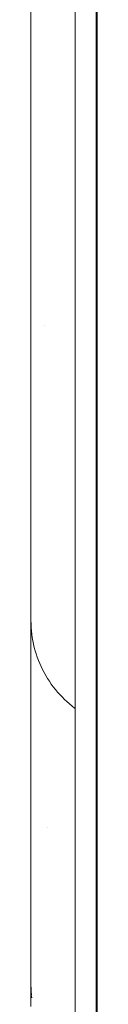
# Paper-space layout 'Sht-3' of a CAD drawing. Units: millimetres. Extents: x -2047 to 2033, y -3239 to 4761.
# Drawn here: x -565 to -559, y -372 to -282 of the extents above; entities that cross this region are included whole.
import ezdxf

# ---------------------------------------------------------------- set-up
doc = ezdxf.new("R2010")
doc.units = ezdxf.units.MM
for name, color, linetype, lineweight in [('EF-Components-Rocks', 7, 'Continuous', 5), ('EF-Roof-Polyplay-Core', 7, 'Continuous', 5), ('EF-Roof-Polyplay-Roof Panels', 7, 'Continuous', 5), ('Equipment-2D', 7, 'Continuous', 5), ('Working-None', 7, 'Continuous', 5)]:
    doc.layers.add(name, color=color, linetype=linetype, lineweight=lineweight)

# ---------------------------------------------------------------- blocks, each defined once
blk = doc.blocks.new('Group')
at = {"layer": 'EF-Components-Rocks', "color": 84, "linetype": 'Continuous', "lineweight": 5, "true_color": 0x1eab00, "transparency": 33554687}
for p, q in [((-564.634, -279.922), (-564.634, -283.445)), ((-564.634, -283.445), (-564.634, -287.191)), ((-564.634, -283.747), (-564.634, -283.55)), ((-564.634, -285.75), (-564.634, -285.258)), ((-564.634, -285.899), (-564.634, -286.161)), ((-564.634, -286.161), (-564.634, -287.142)), ((-564.634, -286.446), (-564.634, -286.399)), ((-564.634, -286.83), (-564.634, -287.24)), ((-564.634, -287.227), (-564.634, -287.301)), ((-564.634, -287.24), (-564.634, -287.251)), ((-564.634, -287.251), (-564.634, -287.354)), ((-564.634, -287.354), (-564.634, -288.026)), ((-564.634, -288.026), (-564.634, -288.744)), ((-564.634, -288.744), (-564.634, -289.364)), ((-564.634, -289.364), (-564.634, -290.051)), ((-564.634, -290.051), (-564.634, -290.747)), ((-564.634, -290.747), (-564.634, -291.477)), ((-564.634, -291.477), (-564.634, -292.215)), ((-564.634, -292.215), (-564.634, -292.958)), ((-564.634, -292.958), (-564.634, -293.703)), ((-564.634, -293.703), (-564.634, -294.462)), ((-564.634, -294.462), (-564.634, -295.229)), ((-564.634, -295.229), (-564.634, -296.004)), ((-564.634, -296.004), (-564.634, -296.786)), ((-564.634, -296.786), (-564.634, -297.576)), ((-564.634, -297.576), (-564.634, -298.371)), ((-564.634, -298.371), (-564.634, -299.177)), ((-564.634, -299.177), (-564.634, -299.994)), ((-564.634, -299.726), (-564.634, -299.728)), ((-564.634, -299.728), (-564.634, -299.734)), ((-564.634, -299.994), (-564.634, -300.824)), ((-564.634, -300.796), (-564.634, -300.788)), ((-564.634, -300.824), (-564.634, -301.666)), ((-564.634, -301.666), (-564.634, -302.519)), ((-564.634, -302.519), (-564.634, -303.382)), ((-564.634, -303.382), (-564.634, -304.256)), ((-564.634, -304.256), (-564.634, -305.145)), ((-564.634, -305.145), (-564.634, -305.978)), ((-564.634, -305.978), (-564.634, -306.899)), ((-564.634, -306.899), (-564.634, -307.714)), ((-564.634, -307.714), (-564.634, -308.572)), ((-564.634, -308.572), (-564.634, -309.585)), ((-564.634, -310.358), (-564.634, -309.581)), ((-564.634, -309.968), (-564.634, -309.585)), ((-564.634, -309.585), (-564.634, -310.363)), ((-564.634, -309.719), (-564.634, -309.94)), ((-564.634, -309.94), (-564.634, -312.71)), ((-564.634, -310.65), (-564.634, -310.093)), ((-564.634, -310.662), (-564.634, -310.363)), ((-564.634, -310.363), (-564.634, -310.662)), ((-564.634, -310.662), (-564.634, -311.251)), ((-563.389, -310.133), (-563.389, -310.13)), ((-564.634, -312.337), (-564.634, -311.251)), ((-564.634, -311.251), (-564.634, -311.754)), ((-564.634, -311.754), (-564.634, -312.296)), ((-564.634, -312.296), (-564.634, -312.843)), ((-564.634, -312.843), (-564.634, -313.401)), ((-564.634, -313.401), (-564.634, -313.952)), ((-564.634, -313.952), (-564.634, -314.493)), ((-564.634, -315.024), (-564.634, -314.493)), ((-564.634, -314.493), (-564.634, -315.024)), ((-564.634, -315.024), (-564.634, -315.545)), ((-564.634, -316.54), (-564.634, -315.545)), ((-564.634, -315.545), (-564.634, -316.056)), ((-564.634, -315.841), (-564.634, -315.882)), ((-564.634, -315.882), (-564.634, -315.983)), ((-564.634, -316.056), (-564.634, -316.556)), ((-564.634, -317.466), (-564.634, -316.446)), ((-564.634, -317.467), (-564.634, -316.54)), ((-564.634, -317.256), (-564.634, -316.54)), ((-564.634, -316.556), (-564.634, -317.043)), ((-564.634, -317.043), (-564.634, -317.52)), ((-564.634, -317.483), (-564.634, -317.256)), ((-564.634, -317.408), (-564.634, -317.405)), ((-564.634, -317.408), (-564.634, -317.463)), ((-564.634, -317.463), (-564.634, -317.495)), ((-564.634, -317.495), (-564.634, -318.279)), ((-564.634, -317.52), (-564.634, -317.987)), ((-564.634, -317.987), (-564.634, -318.444)), ((-564.634, -318.279), (-564.634, -319.799)), ((-564.634, -318.444), (-564.634, -318.891)), ((-564.634, -318.891), (-564.634, -319.329)), ((-564.634, -319.329), (-564.634, -319.756)), ((-564.634, -319.756), (-564.634, -320.172)), ((-564.634, -319.799), (-564.634, -321.25)), ((-564.634, -320.172), (-564.634, -320.579)), ((-564.634, -320.579), (-564.634, -320.975)), ((-564.634, -320.975), (-564.634, -321.362)), ((-564.634, -321.25), (-564.634, -322.632)), ((-564.634, -321.362), (-564.634, -321.739)), ((-564.634, -321.739), (-564.634, -322.106)), ((-564.634, -322.106), (-564.634, -322.461)), ((-564.634, -322.461), (-564.634, -322.823)), ((-564.634, -322.632), (-564.634, -323.927)), ((-564.634, -322.823), (-564.634, -323.183)), ((-564.634, -323.183), (-564.634, -323.542)), ((-564.634, -323.498), (-564.634, -323.291)), ((-564.634, -323.542), (-564.634, -323.899)), ((-564.634, -323.899), (-564.634, -324.256)), ((-564.634, -323.927), (-564.634, -323.908)), ((-564.634, -323.927), (-564.634, -325.132)), ((-564.634, -324.256), (-564.634, -324.61)), ((-564.634, -324.61), (-564.634, -324.963)), ((-564.634, -324.963), (-564.634, -325.314)), ((-564.634, -325.132), (-564.634, -326.233)), ((-564.634, -325.187), (-564.634, -325.132)), ((-564.634, -325.314), (-564.634, -325.663)), ((-564.634, -325.663), (-564.634, -326.009)), ((-564.634, -326.009), (-564.634, -326.352)), ((-564.634, -326.233), (-564.634, -326.143)), ((-564.634, -326.233), (-564.634, -327.26)), ((-564.634, -326.352), (-564.634, -326.691)), ((-564.634, -326.691), (-564.634, -327.026)), ((-564.634, -327.026), (-564.634, -327.356)), ((-564.634, -327.26), (-564.634, -328.204)), ((-564.634, -327.651), (-564.634, -327.26)), ((-564.634, -327.356), (-564.634, -327.679)), ((-564.634, -327.679), (-564.634, -327.995)), ((-564.634, -327.995), (-564.634, -328.305)), ((-564.634, -328.204), (-564.634, -328.176)), ((-564.634, -328.204), (-564.634, -329.057)), ((-564.634, -328.305), (-564.634, -328.606)), ((-564.634, -328.606), (-564.634, -328.896)), ((-564.634, -328.896), (-564.634, -329.147)), ((-564.634, -328.948), (-564.634, -329.015)), ((-564.634, -329.015), (-564.634, -329.019)), ((-564.634, -329.157), (-564.634, -329.057)), ((-564.634, -329.057), (-564.634, -329.499)), ((-564.634, -329.161), (-564.634, -329.098)), ((-564.634, -329.147), (-564.634, -329.45)), ((-564.634, -329.491), (-564.634, -329.161)), ((-564.634, -329.248), (-564.634, -329.197)), ((-564.634, -329.489), (-564.634, -329.248)), ((-564.634, -329.419), (-564.634, -329.412)), ((-564.634, -329.489), (-564.634, -329.419)), ((-564.634, -329.822), (-564.634, -329.489)), ((-564.634, -329.793), (-564.634, -329.775)), ((-564.634, -329.824), (-564.634, -329.822)), ((-564.634, -329.823), (-564.634, -329.822)), ((-564.634, -330.283), (-564.634, -329.822)), ((-564.634, -330.285), (-564.634, -330.283)), ((-564.634, -330.283), (-564.634, -330.283)), ((-564.634, -330.759), (-564.634, -330.283)), ((-564.634, -330.761), (-564.634, -330.759)), ((-564.634, -330.759), (-564.634, -330.759)), ((-564.634, -331.145), (-564.634, -330.759)), ((-564.634, -331.54), (-564.634, -331.145)), ((-564.634, -331.951), (-564.634, -331.54)), ((-564.634, -332.35), (-564.634, -331.951)), ((-564.634, -332.735), (-564.634, -332.35)), ((-564.634, -333.103), (-564.634, -332.735)), ((-564.634, -333.458), (-564.634, -333.103)), ((-564.634, -333.799), (-564.634, -333.458)), ((-564.634, -334.126), (-564.634, -333.799)), ((-564.634, -334.437), (-564.634, -334.126)), ((-564.634, -334.731), (-564.634, -334.437)), ((-564.634, -335.008), (-564.634, -334.731)), ((-564.634, -335.263), (-564.634, -335.008)), ((-564.634, -335.501), (-564.634, -335.263)), ((-564.634, -335.726), (-564.634, -335.501)), ((-564.634, -335.936), (-564.634, -335.726)), ((-564.634, -336.13), (-564.634, -335.936)), ((-564.634, -336.309), (-564.634, -336.13)), ((-564.634, -336.47), (-564.634, -336.309)), ((-564.634, -336.613), (-564.634, -336.47)), ((-564.634, -336.738), (-564.634, -336.613)), ((-564.634, -336.844), (-564.634, -336.738)), ((-564.634, -336.932), (-564.634, -336.844)), ((-564.634, -337.001), (-564.634, -336.932)), ((-564.634, -337.051), (-564.634, -337.001)), ((-564.634, -337.082), (-564.634, -337.051)), ((-564.634, -337.091), (-564.634, -337.082)), ((-564.634, -337.095), (-564.634, -337.082)), ((-564.634, -337.088), (-564.634, -337.095)), ((-564.634, -337.091), (-564.634, -337.094)), ((-564.634, -337.095), (-564.634, -337.091)), ((-564.634, -337.095), (-564.63, -337.406)), ((-564.634, -337.342), (-564.634, -337.095)), ((-564.634, -337.095), (-564.634, -337.144)), ((-564.634, -337.109), (-564.634, -337.101)), ((-564.634, -337.144), (-564.634, -337.579)), ((-564.634, -337.144), (-564.634, -338.035)), ((-564.63, -337.406), (-564.615, -337.716)), ((-564.615, -337.716), (-564.591, -338.026)), ((-564.634, -338.012), (-564.634, -338.014)), ((-564.634, -338.035), (-564.634, -338.925)), ((-564.591, -338.026), (-564.557, -338.334)), ((-564.557, -338.334), (-564.514, -338.641)), ((-564.514, -338.641), (-564.461, -338.947)), ((-564.634, -338.899), (-564.634, -338.897)), ((-564.634, -338.925), (-564.634, -339.815)), ((-564.634, -339.035), (-564.634, -339.021)), ((-564.634, -339.67), (-564.634, -339.611)), ((-564.634, -339.667), (-564.634, -339.67)), ((-564.634, -339.67), (-564.634, -339.684)), ((-564.461, -338.947), (-564.399, -339.251)), ((-564.399, -339.251), (-564.328, -339.552)), ((-564.328, -339.552), (-564.247, -339.851)), ((-564.634, -339.815), (-564.634, -340.702)), ((-564.247, -339.851), (-564.157, -340.147)), ((-564.157, -340.147), (-564.058, -340.44)), ((-564.058, -340.44), (-563.95, -340.73)), ((-564.634, -340.702), (-564.634, -341.588)), ((-564.634, -340.772), (-564.634, -340.762)), ((-563.95, -340.73), (-563.834, -341.016)), ((-563.834, -341.016), (-563.708, -341.298)), ((-563.708, -341.298), (-563.574, -341.576)), ((-564.634, -341.588), (-564.634, -342.471)), ((-564.634, -342.46), (-564.634, -341.93)), ((-563.574, -341.576), (-563.431, -341.85)), ((-563.431, -341.85), (-563.281, -342.119)), ((-563.281, -342.119), (-563.122, -342.383)), ((-563.122, -342.383), (-562.955, -342.642)), ((-564.634, -342.471), (-564.634, -343.356)), ((-564.634, -343.356), (-564.634, -344.245)), ((-562.955, -342.642), (-562.78, -342.896)), ((-562.78, -342.896), (-562.597, -343.143)), ((-562.597, -343.143), (-562.408, -343.386)), ((-564.634, -343.629), (-564.634, -343.597)), ((-564.634, -344.245), (-564.634, -345.139)), ((-562.408, -343.386), (-562.21, -343.622)), ((-562.21, -343.622), (-562.006, -343.851)), ((-562.006, -343.851), (-561.795, -344.074)), ((-561.795, -344.074), (-561.578, -344.291)), ((-564.634, -345.139), (-564.634, -344.715)), ((-564.634, -345.139), (-564.634, -346.036)), ((-561.578, -344.291), (-561.354, -344.501)), ((-561.354, -344.501), (-561.123, -344.703)), ((-561.123, -344.703), (-560.887, -344.898)), ((-560.887, -344.898), (-560.645, -345.086)), ((-560.645, -345.086), (-560.603, -345.118)), ((-560.603, -345.118), (-560.601, -345.119)), ((-564.634, -346.036), (-564.634, -346.937)), ((-564.634, -346.937), (-564.634, -347.84)), ((-564.634, -347.005), (-564.634, -347.019)), ((-564.634, -347.019), (-564.634, -347.017)), ((-564.634, -347.841), (-564.634, -347.746)), ((-564.634, -347.84), (-564.634, -348.745)), ((-564.634, -348.69), (-564.634, -348.745)), ((-564.634, -348.745), (-564.634, -349.657)), ((-564.634, -349.142), (-564.634, -349.098)), ((-564.634, -349.581), (-564.634, -349.657)), ((-564.634, -349.657), (-564.634, -350.505)), ((-564.634, -350.01), (-564.634, -349.972)), ((-564.634, -350.512), (-564.634, -350.427)), ((-564.634, -350.505), (-564.634, -350.507)), ((-564.634, -350.505), (-564.634, -351.433)), ((-564.634, -351.433), (-564.634, -352.248)), ((-564.634, -351.526), (-564.634, -351.516)), ((-564.634, -351.911), (-564.634, -351.925)), ((-564.634, -352.248), (-564.634, -353.099)), ((-564.634, -352.494), (-564.634, -352.496)), ((-564.634, -352.496), (-564.634, -352.495)), ((-564.634, -352.496), (-564.634, -352.507)), ((-564.634, -353.099), (-564.634, -354.094)), ((-564.634, -354.094), (-564.634, -354.857)), ((-564.634, -354.328), (-564.634, -354.109)), ((-564.634, -355.176), (-564.634, -354.857)), ((-564.634, -354.857), (-564.634, -355.195)), ((-564.634, -354.857), (-564.634, -355.215)), ((-564.634, -355.195), (-564.634, -355.801)), ((-564.634, -355.215), (-564.634, -357.006)), ((-564.634, -355.801), (-564.634, -356.315)), ((-564.634, -356.315), (-564.634, -356.863)), ((-563.079, -355.954), (-563.08, -355.954)), ((-563.08, -355.954), (-563.079, -355.954)), ((-564.634, -356.863), (-564.634, -357.412)), ((-564.634, -357.185), (-564.634, -357.006)), ((-564.634, -357.006), (-564.634, -358.724)), ((-564.634, -357.412), (-564.634, -357.967)), ((-564.634, -357.967), (-564.634, -358.509)), ((-564.634, -358.724), (-564.634, -358.413)), ((-564.634, -358.509), (-564.634, -359.037)), ((-564.634, -358.724), (-564.634, -360.273)), ((-564.634, -359.037), (-564.634, -359.55)), ((-564.634, -359.55), (-564.634, -360.048)), ((-564.634, -360.048), (-564.634, -360.532)), ((-564.634, -360.391), (-564.634, -360.273)), ((-564.634, -360.273), (-564.634, -361.793)), ((-564.634, -360.532), (-564.634, -361.002)), ((-564.634, -360.848), (-564.634, -360.866)), ((-564.634, -360.848), (-564.634, -360.953)), ((-564.634, -360.87), (-564.634, -360.848)), ((-564.634, -360.953), (-564.634, -360.977)), ((-564.634, -361.002), (-564.634, -361.454)), ((-564.634, -361.171), (-564.634, -361.147)), ((-564.634, -361.189), (-564.634, -361.171)), ((-564.634, -361.454), (-564.634, -361.892)), ((-564.634, -361.793), (-564.634, -363.154)), ((-564.634, -361.892), (-564.634, -362.317)), ((-564.634, -362.317), (-564.634, -362.729)), ((-564.634, -362.729), (-564.634, -363.128)), ((-564.634, -363.132), (-564.634, -363.128)), ((-564.634, -363.128), (-564.634, -363.513)), ((-564.634, -363.154), (-564.634, -363.277)), ((-564.634, -363.277), (-564.634, -363.78)), ((-564.634, -363.513), (-564.634, -363.885)), ((-564.634, -363.78), (-564.634, -364.304)), ((-564.634, -363.885), (-564.634, -364.244)), ((-564.634, -364.244), (-564.634, -364.589)), ((-564.634, -364.304), (-564.634, -364.779)), ((-564.634, -364.589), (-564.634, -364.922)), ((-564.634, -364.779), (-564.634, -365.224)), ((-564.634, -364.922), (-564.634, -365.243)), ((-564.634, -365.224), (-564.634, -365.716)), ((-564.634, -365.243), (-564.634, -365.551)), ((-564.634, -365.551), (-564.634, -365.847)), ((-564.634, -365.716), (-564.634, -366.196)), ((-564.634, -365.847), (-564.634, -366.13)), ((-564.634, -366.13), (-564.634, -366.413)), ((-564.634, -366.196), (-564.634, -366.664)), ((-564.634, -366.413), (-564.634, -366.691)), ((-564.634, -366.641), (-564.634, -366.66)), ((-564.634, -366.664), (-564.634, -367.122)), ((-564.634, -366.691), (-564.634, -366.963)), ((-564.634, -366.963), (-564.634, -367.23)), ((-564.634, -367.122), (-564.634, -367.572)), ((-564.634, -367.23), (-564.634, -367.49)), ((-564.634, -367.49), (-564.634, -367.744)), ((-564.634, -367.572), (-564.634, -368.01)), ((-564.634, -367.744), (-564.634, -367.992)), ((-564.634, -367.992), (-564.634, -368.232)), ((-564.634, -368.01), (-564.634, -368.436)), ((-564.634, -368.232), (-564.634, -368.465)), ((-564.634, -368.436), (-564.634, -368.847)), ((-564.634, -368.465), (-564.634, -368.69)), ((-564.634, -368.69), (-564.634, -368.906)), ((-564.634, -368.847), (-564.634, -369.243)), ((-564.634, -368.906), (-564.634, -369.113)), ((-564.634, -369.113), (-564.634, -369.31)), ((-564.634, -369.243), (-564.634, -369.619)), ((-564.634, -369.31), (-564.634, -369.496)), ((-564.634, -369.496), (-564.634, -369.669)), ((-564.634, -369.619), (-564.634, -369.983)), ((-564.634, -369.669), (-564.634, -369.831)), ((-564.634, -369.831), (-564.634, -369.979)), ((-564.634, -369.979), (-564.634, -370.112)), ((-564.634, -369.983), (-564.634, -370.336)), ((-564.634, -370.112), (-564.634, -370.23)), ((-564.634, -370.23), (-564.634, -370.321)), ((-564.634, -370.275), (-564.634, -370.271)), ((-564.634, -370.358), (-564.634, -370.275)), ((-564.634, -370.321), (-564.634, -370.416)), ((-564.634, -370.336), (-564.634, -370.358)), ((-564.634, -370.358), (-564.634, -370.602)), ((-564.634, -370.416), (-564.628, -370.659)), ((-564.634, -370.416), (-564.626, -370.725)), ((-564.634, -370.602), (-564.634, -370.933)), ((-564.634, -370.933), (-564.634, -371.267)), ((-564.626, -370.725), (-564.618, -370.921)), ((-564.618, -370.921), (-564.609, -371.034)), ((-564.618, -370.921), (-564.609, -371.026)), ((-564.609, -371.034), (-564.59, -371.258)), ((-564.59, -371.258), (-564.6, -371.137)), ((-564.634, -371.267), (-564.634, -371.533)), ((-564.634, -371.533), (-564.634, -371.797)), ((-564.634, -371.797), (-564.634, -372.066)), ((-564.634, -372.066), (-564.634, -372.319)), ((-564.586, -371.311), (-564.582, -371.341)), ((-564.582, -371.341), (-564.586, -371.311)), ((-564.559, -371.527), (-564.582, -371.341))]:
    blk.add_line(p, q, dxfattribs=at)
at = {"layer": 'EF-Roof-Polyplay-Core', "color": 7, "linetype": 'Continuous', "lineweight": 5, "transparency": 33554687}
blk.add_line((-560.601, -200.387), (-560.601, -445.149), dxfattribs=at)
at = {"layer": 'EF-Roof-Polyplay-Roof Panels', "color": 7, "linetype": 'Continuous', "lineweight": 5, "transparency": 33554687}
for p, q in [((-558.686, -753.734), (-558.686, 337.356)), ((-560.6, -754.689), (-560.6, 336.4)), ((-558.601, -199.387), (-558.601, -444.149))]:
    blk.add_line(p, q, dxfattribs=at)
at = {"layer": 'Equipment-2D', "color": 7, "linetype": 'Continuous', "lineweight": 5, "transparency": 33554687}
for p, q in [((-564.634, -353.099), (-564.634, -353.005)), ((-564.634, -363.282), (-564.634, -363.154))]:
    blk.add_line(p, q, dxfattribs=at)

psp = doc.layouts.new('Sht-3')

# ---------------------------------------------------------------- block references
at = {"layer": 'Working-None'}
psp.add_blockref('Group', (0, 0), dxfattribs=at)

doc.saveas('drawing.dxf')
